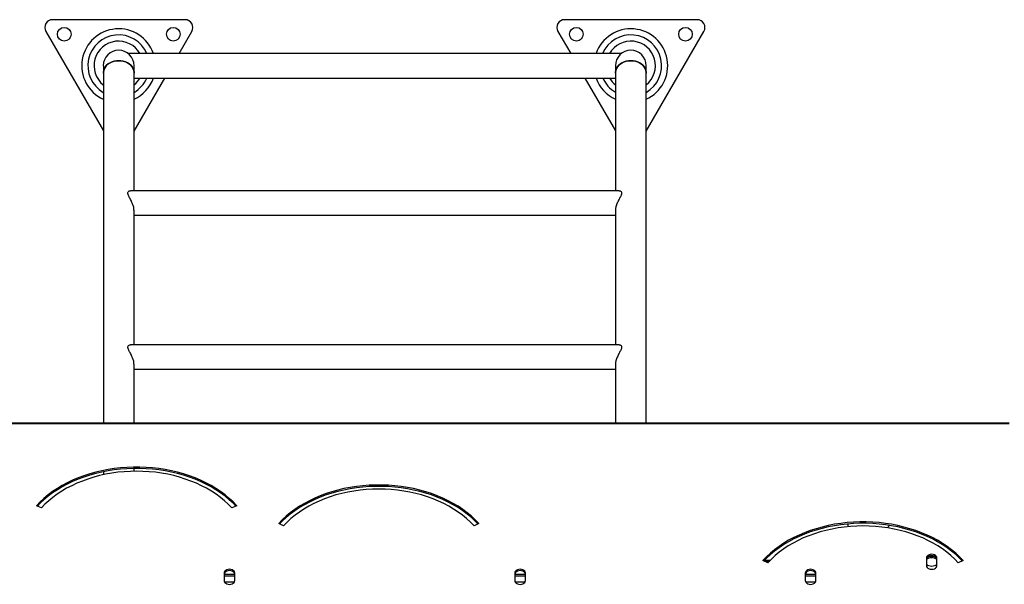
# Model space of a CAD drawing. Units: millimetres. Extents: x -198289 to 20999, y 8321 to 205588.
# Drawn here: x 14604 to 15620, y 11833 to 12416 of the extents above; entities that cross this region are included whole.
import ezdxf

# ---------------------------------------------------------------- set-up
doc = ezdxf.new("R2010")
doc.units = ezdxf.units.MM
doc.header["$LTSCALE"] = 100
doc.linetypes.add('SLD-Continua', pattern=[0])

msp = doc.modelspace()

# ---------------------------------------------------------------- linework, layer by layer
at = {"color": 7, "linetype": 'SLD-Continua', "lineweight": 25}
for p, q in [((14774.2, 12415.8), (14637.4, 12415.8)), ((15303, 12415.8), (15166.2, 12415.8)), ((14630.5, 12403.8), (14689.9, 12301)), ((14768, 12381), (14781.2, 12403.8)), ((15159.2, 12403.8), (15172.4, 12381)), ((15250.4, 12300.7), (15309.9, 12403.8)), ((15224.9, 12381), (14715.3, 12381)), ((14689.9, 12368.3), (14689.9, 12360.7)), ((14721.6, 12360.7), (14721.6, 12368.3)), ((15218.6, 12368.3), (15218.6, 12360.7)), ((15250.4, 12360.7), (15250.4, 12368.3)), ((14689.9, 12360.7), (14689.9, 11999.5)), ((14721.6, 12239.2), (14721.6, 12360.7)), ((14721.6, 12355.6), (15218.6, 12355.6)), ((14721.6, 12300.7), (14753.3, 12355.6)), ((15187.1, 12355.6), (15218.6, 12301)), ((15218.6, 12360.7), (15218.6, 12239.2)), ((15250.4, 11999.5), (15250.4, 12360.7)), ((15222.4, 12239.2), (14717.9, 12239.2)), ((14721.6, 12080.1), (14721.6, 12219)), ((14721.6, 12213.8), (15218.6, 12213.8)), ((15218.6, 12219), (15218.6, 12080.1)), ((15222.4, 12080.1), (14717.9, 12080.1)), ((14721.6, 11999.5), (14721.6, 12059.9)), ((15218.6, 12059.9), (15218.6, 11999.5)), ((14721.6, 12054.7), (15218.6, 12054.7)), ((14315.1, 11999.5), (15625.1, 11999.5)), ((14315.1, 11998.7), (15625.1, 11998.7)), ((14689.9, 11948.8), (14689.9, 11945.8)), ((14721.6, 11949.4), (14721.6, 11952.2)), ((14625.9, 11911.5), (14620.9, 11913.8)), ((14827.6, 11913.8), (14822.6, 11911.5)), ((14875.9, 11893.1), (14870.9, 11895.4)), ((15077.6, 11895.4), (15072.6, 11893.1)), ((15458.8, 11892.1), (15458.8, 11895)), ((15375.9, 11854.9), (15370.9, 11857.2)), ((15377.9, 11857.1), (15372, 11857.1)), ((15377.1, 11856.3), (15373, 11856.3)), ((15539.6, 11859.8), (15539.6, 11852)), ((15550.6, 11852), (15550.6, 11859.8)), ((15577.6, 11857.2), (15572.6, 11854.9)), ((14814.6, 11844.3), (14814.6, 11836.5)), ((14825.6, 11836.5), (14825.6, 11844.3)), ((15114.6, 11844.3), (15114.6, 11836.5)), ((15125.6, 11836.5), (15125.6, 11844.3)), ((15414.6, 11844.3), (15414.6, 11836.5)), ((15425.6, 11836.5), (15425.6, 11844.3)), ((14825.6, 11842.9), (14814.6, 11842.9)), ((14814.6, 11841.5), (14825.6, 11841.5)), ((14815, 11835.1), (14825.2, 11835.1)), ((15125.6, 11842.9), (15114.6, 11842.9)), ((15114.6, 11841.5), (15125.6, 11841.5)), ((15115, 11835.1), (15125.2, 11835.1)), ((15425.6, 11842.9), (15414.6, 11842.9)), ((15414.6, 11841.5), (15425.6, 11841.5)), ((15415, 11835.1), (15425.2, 11835.1))]:
    msp.add_line(p, q, dxfattribs=at)
at = {"color": 7, "linetype": 'SLD-Continua', "lineweight": 25, "flags": 128}
for points in [[(14721.6, 12360.7), (14721.6, 12361.6), (14721.2, 12363.5), (14720.5, 12365.4), (14719.5, 12367.1), (14718.2, 12368.7), (14716.5, 12370.1), (14714.7, 12371.3), (14712.6, 12372.3), (14710.4, 12373), (14708.1, 12373.4), (14705.7, 12373.5), (14703.4, 12373.4), (14701.1, 12373), (14698.9, 12372.3), (14696.8, 12371.3), (14694.9, 12370.1), (14693.3, 12368.7), (14692, 12367.1), (14691, 12365.4), (14690.3, 12363.5), (14689.9, 12361.6), (14689.9, 12360.7)], [(14689.9, 12360.7), (14689.9, 12361.6), (14690.3, 12363.5), (14691, 12365.4), (14692, 12367.1), (14693.3, 12368.7), (14694.9, 12370.1), (14696.8, 12371.3), (14698.9, 12372.3), (14701.1, 12373), (14703.4, 12373.4), (14705.7, 12373.5)], [(14705.7, 12373.5), (14708.1, 12373.4), (14710.4, 12373), (14712.6, 12372.3), (14714.7, 12371.3), (14716.5, 12370.1), (14718.2, 12368.7), (14719.5, 12367.1), (14720.5, 12365.4), (14721.2, 12363.5), (14721.6, 12361.6), (14721.6, 12360.7)], [(15250.4, 12360.7), (15250.3, 12361.6), (15250, 12363.5), (15249.3, 12365.4), (15248.2, 12367.1), (15246.9, 12368.7), (15245.3, 12370.1), (15243.4, 12371.3), (15241.4, 12372.3), (15239.2, 12373), (15236.9, 12373.4), (15234.5, 12373.5), (15232.1, 12373.4), (15229.8, 12373), (15227.6, 12372.3), (15225.6, 12371.3), (15223.7, 12370.1), (15222.1, 12368.7), (15220.7, 12367.1), (15219.7, 12365.4), (15219, 12363.5), (15218.7, 12361.6), (15218.6, 12360.7)], [(15218.6, 12360.7), (15218.7, 12361.6), (15219, 12363.5), (15219.7, 12365.4), (15220.7, 12367.1), (15222.1, 12368.7), (15223.7, 12370.1), (15225.6, 12371.3), (15227.6, 12372.3), (15229.8, 12373), (15232.1, 12373.4), (15234.5, 12373.5)], [(15234.5, 12373.5), (15236.9, 12373.4), (15239.2, 12373), (15241.4, 12372.3), (15243.4, 12371.3), (15245.3, 12370.1), (15246.9, 12368.7), (15248.2, 12367.1), (15249.3, 12365.4), (15250, 12363.5), (15250.3, 12361.6), (15250.4, 12360.7)], [(14827.6, 11913.8), (14823.9, 11917.7), (14819.9, 11921.4), (14815.6, 11925), (14811, 11928.4), (14806.1, 11931.6), (14801.1, 11934.6), (14795.8, 11937.5), (14790.3, 11940.1), (14784.6, 11942.5), (14778.7, 11944.7), (14772.7, 11946.6), (14766.5, 11948.4), (14760.2, 11949.9), (14753.8, 11951.1), (14747.3, 11952.1), (14740.8, 11952.9), (14734.2, 11953.4), (14727.6, 11953.6), (14720.9, 11953.6), (14714.3, 11953.4), (14707.7, 11952.9), (14701.2, 11952.1), (14694.7, 11951.1), (14688.3, 11949.9), (14682, 11948.4), (14675.8, 11946.6), (14669.8, 11944.7), (14663.9, 11942.5), (14658.2, 11940.1), (14652.7, 11937.5), (14647.4, 11934.6), (14642.4, 11931.6), (14637.5, 11928.4), (14632.9, 11925), (14628.6, 11921.4), (14624.6, 11917.7), (14620.9, 11913.8)], [(14826.7, 11913.4), (14823.9, 11916.3), (14819.9, 11920), (14815.6, 11923.6), (14811, 11927), (14806.1, 11930.2), (14801.1, 11933.2), (14795.8, 11936), (14790.3, 11938.7), (14784.6, 11941.1), (14778.7, 11943.3), (14772.7, 11945.2), (14766.5, 11947), (14760.2, 11948.5), (14753.8, 11949.7), (14747.3, 11950.7), (14740.8, 11951.5), (14734.2, 11952), (14727.6, 11952.2), (14720.9, 11952.2), (14714.3, 11952), (14707.7, 11951.5), (14701.2, 11950.7), (14694.7, 11949.7), (14688.3, 11948.5), (14682, 11947), (14675.8, 11945.2), (14669.8, 11943.3), (14663.9, 11941.1), (14658.2, 11938.7), (14652.7, 11936), (14647.4, 11933.2), (14642.4, 11930.2), (14637.5, 11927), (14632.9, 11923.6), (14628.6, 11920), (14624.6, 11916.3), (14621.8, 11913.4)], [(14822.6, 11911.5), (14818.9, 11915.3), (14815, 11918.9), (14810.7, 11922.4), (14806.2, 11925.7), (14801.5, 11928.8), (14796.5, 11931.8), (14791.3, 11934.5), (14785.9, 11937), (14780.3, 11939.3), (14774.5, 11941.4), (14768.5, 11943.3), (14762.5, 11944.9), (14756.3, 11946.3), (14750, 11947.4), (14743.6, 11948.3), (14737.2, 11948.9), (14730.7, 11949.3), (14724.2, 11949.4), (14717.8, 11949.3), (14711.3, 11948.9), (14704.9, 11948.3), (14698.5, 11947.4), (14692.2, 11946.3), (14686, 11944.9), (14680, 11943.3), (14674, 11941.4), (14668.2, 11939.3), (14662.6, 11937), (14657.2, 11934.5), (14652, 11931.8), (14647, 11928.8), (14642.3, 11925.7), (14637.8, 11922.4), (14633.5, 11918.9), (14629.6, 11915.3), (14625.9, 11911.5)], [(15077.6, 11895.4), (15073.9, 11899.3), (15069.9, 11903), (15065.6, 11906.6), (15061, 11910), (15056.1, 11913.2), (15051.1, 11916.2), (15045.8, 11919), (15040.3, 11921.7), (15034.6, 11924.1), (15028.7, 11926.3), (15022.7, 11928.2), (15016.5, 11930), (15010.2, 11931.5), (15003.8, 11932.7), (14997.3, 11933.7), (14990.8, 11934.5), (14984.2, 11935), (14977.6, 11935.2), (14970.9, 11935.2), (14964.3, 11935), (14957.7, 11934.5), (14951.2, 11933.7), (14944.7, 11932.7), (14938.3, 11931.5), (14932, 11930), (14925.8, 11928.2), (14919.8, 11926.3), (14913.9, 11924.1), (14908.2, 11921.7), (14902.7, 11919), (14897.4, 11916.2), (14892.4, 11913.2), (14887.5, 11910), (14882.9, 11906.6), (14878.6, 11903), (14874.6, 11899.3), (14870.9, 11895.4)], [(15076.7, 11895), (15073.9, 11897.9), (15069.9, 11901.6), (15065.6, 11905.2), (15061, 11908.6), (15056.1, 11911.8), (15051.1, 11914.8), (15045.8, 11917.6), (15040.3, 11920.3), (15034.6, 11922.7), (15028.7, 11924.9), (15022.7, 11926.8), (15016.5, 11928.6), (15010.2, 11930), (15003.8, 11931.3), (14997.3, 11932.3), (14990.8, 11933.1), (14984.2, 11933.6), (14977.6, 11933.8), (14970.9, 11933.8), (14964.3, 11933.6), (14957.7, 11933.1), (14951.2, 11932.3), (14944.7, 11931.3), (14938.3, 11930), (14932, 11928.6), (14925.8, 11926.8), (14919.8, 11924.9), (14913.9, 11922.7), (14908.2, 11920.3), (14902.7, 11917.6), (14897.4, 11914.8), (14892.4, 11911.8), (14887.5, 11908.6), (14882.9, 11905.2), (14878.6, 11901.6), (14874.6, 11897.9), (14871.8, 11895)], [(15072.6, 11893.1), (15068.9, 11896.9), (15065, 11900.5), (15060.7, 11904), (15056.2, 11907.3), (15051.5, 11910.4), (15046.5, 11913.4), (15041.3, 11916.1), (15035.9, 11918.6), (15030.3, 11920.9), (15024.5, 11923), (15018.5, 11924.9), (15012.5, 11926.5), (15006.3, 11927.9), (15000, 11929), (14993.6, 11929.9), (14987.2, 11930.5), (14980.7, 11930.9), (14974.2, 11931), (14967.8, 11930.9), (14961.3, 11930.5), (14954.9, 11929.9), (14948.5, 11929), (14942.2, 11927.9), (14936, 11926.5), (14930, 11924.9), (14924, 11923), (14918.2, 11920.9), (14912.6, 11918.6), (14907.2, 11916.1), (14902, 11913.4), (14897, 11910.4), (14892.3, 11907.3), (14887.8, 11904), (14883.5, 11900.5), (14879.6, 11896.9), (14875.9, 11893.1)], [(15577.6, 11857.2), (15573.9, 11861.1), (15569.9, 11864.8), (15565.6, 11868.4), (15561, 11871.8), (15556.1, 11875), (15551.1, 11878.1), (15545.8, 11880.9), (15540.3, 11883.5), (15534.6, 11885.9), (15528.7, 11888.1), (15522.7, 11890.1), (15516.5, 11891.8), (15510.2, 11893.3), (15503.8, 11894.6), (15497.3, 11895.6), (15490.8, 11896.3), (15484.2, 11896.8), (15477.6, 11897.1), (15470.9, 11897.1), (15464.3, 11896.8), (15457.7, 11896.3), (15451.2, 11895.6), (15444.7, 11894.6), (15438.3, 11893.3), (15432, 11891.8), (15425.8, 11890.1), (15419.8, 11888.1), (15413.9, 11885.9), (15408.2, 11883.5), (15402.7, 11880.9), (15397.4, 11878.1), (15392.4, 11875), (15387.5, 11871.8), (15382.9, 11868.4), (15378.6, 11864.8), (15374.6, 11861.1), (15370.9, 11857.2)], [(15576.7, 11856.8), (15573.9, 11859.7), (15569.9, 11863.4), (15565.6, 11867), (15561, 11870.4), (15556.1, 11873.6), (15551.1, 11876.6), (15545.8, 11879.5), (15540.3, 11882.1), (15534.6, 11884.5), (15528.7, 11886.7), (15522.7, 11888.7), (15516.5, 11890.4), (15510.2, 11891.9), (15503.8, 11893.1), (15497.3, 11894.1), (15490.8, 11894.9), (15484.2, 11895.4), (15477.6, 11895.7), (15470.9, 11895.7), (15464.3, 11895.4), (15457.7, 11894.9), (15451.2, 11894.1), (15444.7, 11893.1), (15438.3, 11891.9), (15432, 11890.4), (15425.8, 11888.7), (15419.8, 11886.7), (15413.9, 11884.5), (15408.2, 11882.1), (15402.7, 11879.5), (15397.4, 11876.6), (15392.4, 11873.6), (15387.5, 11870.4), (15382.9, 11867), (15378.6, 11863.4), (15374.6, 11859.7), (15371.8, 11856.8)], [(15572.6, 11854.9), (15568.9, 11858.7), (15565, 11862.4), (15560.7, 11865.8), (15556.2, 11869.2), (15551.5, 11872.3), (15546.5, 11875.2), (15541.3, 11877.9), (15535.9, 11880.5), (15530.3, 11882.8), (15524.5, 11884.9), (15518.5, 11886.7), (15512.5, 11888.3), (15506.3, 11889.7), (15500, 11890.8), (15493.6, 11891.7), (15487.2, 11892.4), (15480.7, 11892.7), (15474.2, 11892.9), (15467.8, 11892.7), (15461.3, 11892.4), (15454.9, 11891.7), (15448.5, 11890.8), (15442.2, 11889.7), (15436, 11888.3), (15430, 11886.7), (15424, 11884.9), (15418.2, 11882.8), (15412.6, 11880.5), (15407.2, 11877.9), (15402, 11875.2), (15397, 11872.3), (15392.3, 11869.2), (15387.8, 11865.8), (15383.5, 11862.4), (15379.6, 11858.7), (15375.9, 11854.9)], [(15550.6, 11859.8), (15550.4, 11860.8), (15549.9, 11861.7), (15549, 11862.5), (15547.9, 11863.1), (15546.5, 11863.5), (15545.1, 11863.6), (15543.7, 11863.5), (15542.4, 11863.1), (15541.2, 11862.5), (15540.4, 11861.7), (15539.8, 11860.8), (15539.6, 11859.8)], [(15550.6, 11858.3), (15550.4, 11859.3), (15549.9, 11860.3), (15549, 11861.1), (15547.9, 11861.7), (15546.5, 11862.1), (15545.1, 11862.2), (15543.7, 11862.1), (15542.4, 11861.7), (15541.2, 11861.1), (15540.4, 11860.3), (15539.8, 11859.3), (15539.6, 11858.3)], [(14825.6, 11844.3), (14825.4, 11845.3), (14824.9, 11846.2), (14824, 11847), (14822.9, 11847.7), (14821.5, 11848), (14820.1, 11848.2), (14818.7, 11848), (14817.4, 11847.7), (14816.2, 11847), (14815.4, 11846.2), (14814.8, 11845.3), (14814.6, 11844.3)], [(14825.6, 11842.9), (14825.4, 11843.9), (14824.9, 11844.8), (14824, 11845.6), (14822.9, 11846.2), (14821.5, 11846.6), (14820.1, 11846.8), (14818.7, 11846.6), (14817.4, 11846.2), (14816.2, 11845.6), (14815.4, 11844.8), (14814.8, 11843.9), (14814.6, 11842.9)], [(15125.6, 11844.3), (15125.4, 11845.3), (15124.9, 11846.2), (15124, 11847), (15122.9, 11847.7), (15121.5, 11848), (15120.1, 11848.2), (15118.7, 11848), (15117.4, 11847.7), (15116.2, 11847), (15115.4, 11846.2), (15114.8, 11845.3), (15114.6, 11844.3)], [(15125.6, 11842.9), (15125.4, 11843.9), (15124.9, 11844.8), (15124, 11845.6), (15122.9, 11846.2), (15121.5, 11846.6), (15120.1, 11846.8), (15118.7, 11846.6), (15117.4, 11846.2), (15116.2, 11845.6), (15115.4, 11844.8), (15114.8, 11843.9), (15114.6, 11842.9)], [(15425.6, 11844.3), (15425.4, 11845.3), (15424.9, 11846.2), (15424, 11847), (15422.9, 11847.7), (15421.5, 11848), (15420.1, 11848.2), (15418.7, 11848), (15417.4, 11847.7), (15416.2, 11847), (15415.4, 11846.2), (15414.8, 11845.3), (15414.6, 11844.3)], [(15425.6, 11842.9), (15425.4, 11843.9), (15424.9, 11844.8), (15424, 11845.6), (15422.9, 11846.2), (15421.5, 11846.6), (15420.1, 11846.8), (15418.7, 11846.6), (15417.4, 11846.2), (15416.2, 11845.6), (15415.4, 11844.8), (15414.8, 11843.9), (15414.6, 11842.9)], [(15539.6, 11852), (15539.8, 11851), (15540.4, 11850), (15541.2, 11849.2), (15542.4, 11848.6), (15543.7, 11848.2), (15545.1, 11848.1), (15546.5, 11848.2), (15547.9, 11848.6), (15549, 11849.2), (15549.9, 11850), (15550.4, 11851), (15550.6, 11852)], [(14814.6, 11836.5), (14814.8, 11835.5), (14815.4, 11834.6), (14816.2, 11833.8), (14817.4, 11833.1), (14818.7, 11832.8), (14820.1, 11832.6), (14821.5, 11832.8), (14822.9, 11833.1), (14824, 11833.8), (14824.9, 11834.6), (14825.4, 11835.5), (14825.6, 11836.5)], [(15114.6, 11836.5), (15114.8, 11835.5), (15115.4, 11834.6), (15116.2, 11833.8), (15117.4, 11833.1), (15118.7, 11832.8), (15120.1, 11832.6), (15121.5, 11832.8), (15122.9, 11833.1), (15124, 11833.8), (15124.9, 11834.6), (15125.4, 11835.5), (15125.6, 11836.5)], [(15414.6, 11836.5), (15414.8, 11835.5), (15415.4, 11834.6), (15416.2, 11833.8), (15417.4, 11833.1), (15418.7, 11832.8), (15420.1, 11832.6), (15421.5, 11832.8), (15422.9, 11833.1), (15424, 11833.8), (15424.9, 11834.6), (15425.4, 11835.5), (15425.6, 11836.5)]]:
    msp.add_lwpolyline(points, dxfattribs=at)
at = {"color": 7, "linetype": 'SLD-Continua', "lineweight": 25}
for centre in [(14649.5, 12400.8), (14762.1, 12400.8), (15178.3, 12400.8), (15290.9, 12400.8)]:
    msp.add_circle(centre, 7, dxfattribs=at)
for centre, radius, start, end in [((14637.4, 12407.8), 8, 90, 209.9979), ((14774.2, 12407.8), 8, 329.9989, 90), ((15166.2, 12407.8), 8, 90, 209.9979), ((15303, 12407.8), 8, 329.9989, 90), ((14705.7, 12368.3), 38.1, 19.4712, 245.3757), ((15234.5, 12368.3), 38.1, 294.6243, 160.5288), ((14705.7, 12368.3), 31.8, 23.5782, 240), ((14705.7, 12368.3), 25.4, 30, 231.3178), ((15234.5, 12368.3), 31.8, 300, 156.4218), ((15234.5, 12368.3), 25.4, 308.6822, 150), ((14705.7, 12368.3), 15.9, 0, 180), ((14705.7, 12368.3), 15.9, 90, 180), ((14705.7, 12368.3), 15.9, 0, 90), ((15234.5, 12368.3), 15.9, 0, 180), ((15234.5, 12368.3), 15.9, 90, 180), ((15234.5, 12368.3), 15.9, 0, 90), ((14705.7, 12368.3), 38.1, 294.6243, 340.5288), ((14705.7, 12368.3), 31.8, 300, 336.4218), ((14705.7, 12368.3), 25.4, 308.6822, 330), ((15234.5, 12368.3), 38.1, 199.4712, 245.3757), ((15234.5, 12368.3), 31.7, 203.5782, 240), ((15234.5, 12368.3), 25.4, 210, 231.3178), ((15545.1, 11851.4), 8.67, 50.6499, 129.3501), ((15545.1, 11860.1), 8.67, 230.6499, 309.3501), ((15544.9, 11852.9), 8.53, 88.7559, 124.5821), ((15545.3, 11852.9), 8.53, 55.4179, 91.2441)]:
    msp.add_arc(centre, radius, start, end, dxfattribs=at)
for points, knots in [([(14721.5, 12219.1), (14721.5, 12219.6), (14721.6, 12221), (14720.8, 12223.9), (14719.4, 12227.4), (14717.8, 12230.4), (14716.6, 12232.7), (14715.7, 12234.6), (14715.2, 12236.4), (14715.4, 12238.1), (14716.4, 12238.9), (14717.4, 12239.2), (14717.8, 12239.2), (14717.9, 12239.2)], [0, 0, 0, 0, 0.06741, 0.180913, 0.304254, 0.45256, 0.52267, 0.594398, 0.689688, 0.785485, 0.902856, 0.988408, 1, 1, 1, 1]), ([(15222.4, 12239.2), (15222.5, 12239.2), (15223, 12239.2), (15224, 12238.8), (15224.9, 12238), (15225.1, 12236.4), (15224.6, 12234.7), (15223.7, 12233), (15222.5, 12230.7), (15221.2, 12228.2), (15220.1, 12225.5), (15219.2, 12223.1), (15218.6, 12220.8), (15218.7, 12219.5), (15218.7, 12219.1)], [0, 0, 0, 0, 0.0318782, 0.1139482, 0.2195397, 0.308871, 0.3981178, 0.4667716, 0.537293, 0.6835846, 0.7553054, 0.8289011, 0.9492505, 1, 1, 1, 1]), ([(14721.5, 12060), (14721.5, 12060.5), (14721.6, 12061.9), (14720.8, 12064.8), (14719.4, 12068.3), (14717.8, 12071.3), (14716.6, 12073.6), (14715.7, 12075.4), (14715.2, 12077.3), (14715.4, 12079), (14716.4, 12079.8), (14717.4, 12080.1), (14717.8, 12080.1), (14717.9, 12080)], [0, 0, 0, 0, 0.06741, 0.180913, 0.304254, 0.45256, 0.52267, 0.594398, 0.689688, 0.785485, 0.902856, 0.988408, 1, 1, 1, 1]), ([(15222.4, 12080), (15222.5, 12080), (15223, 12080.1), (15224, 12079.7), (15224.9, 12078.8), (15225.1, 12077.3), (15224.6, 12075.6), (15223.7, 12073.8), (15222.5, 12071.6), (15221.2, 12069.1), (15220.1, 12066.4), (15219.2, 12064), (15218.6, 12061.7), (15218.7, 12060.4), (15218.7, 12060)], [0, 0, 0, 0, 0.0318782, 0.1139482, 0.2195397, 0.308871, 0.3981178, 0.4667716, 0.537293, 0.6835846, 0.7553054, 0.8289011, 0.9492505, 1, 1, 1, 1]), ([(15499.5, 11890.9), (15499.6, 11891), (15500.2, 11891.9), (15501, 11892.7), (15501.7, 11893.4)], [0, 0, 0, 0, 0.189746, 1, 1, 1, 1])]:
    msp.add_open_spline(points, degree=3, knots=knots, dxfattribs=at)

doc.saveas('drawing.dxf')
